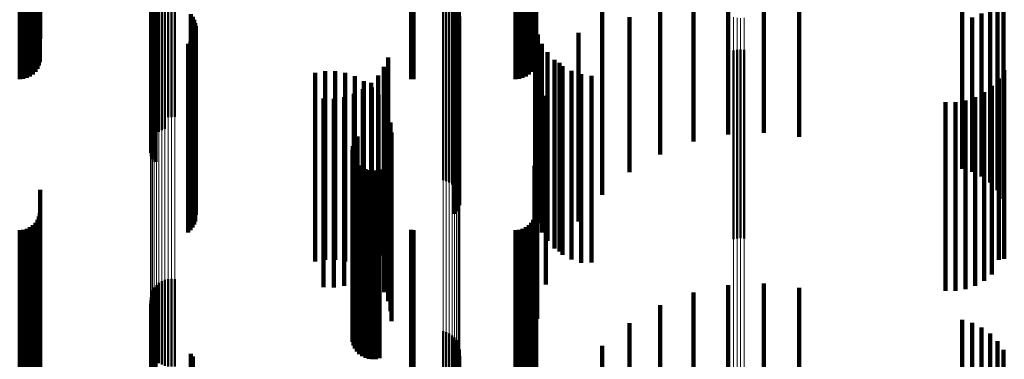
# Model space of a CAD drawing. Units: metres. Extents: x 0 to 11, y -0.7 to 0.7.
# Drawn here: x 0.1 to 0.1, y -0.6 to -0.6 of the extents above; entities that cross this region are included whole.
import ezdxf

# ---------------------------------------------------------------- set-up
doc = ezdxf.new("R2010")
doc.units = ezdxf.units.M
doc.linetypes.add('AUSGEZOGEN', pattern=[0])
doc.linetypes.add('VERDECKT2_S2', pattern=[0.009, 0.005, -0.004])
doc.layers.add('Fertigelement', color=7, linetype='AUSGEZOGEN', lineweight=50)
doc.layers.add('Standard', color=7, linetype='AUSGEZOGEN', lineweight=13)

msp = doc.modelspace()

# ---------------------------------------------------------------- linework, layer by layer
at = {"layer": 'Fertigelement', "transparency": 33554687}
for p, q in [((0.057309, -0.551651), (0.057309, -0.556258)), ((0.057392, -0.551618), (0.057392, -0.556289)), ((0.05748, -0.551598), (0.05748, -0.556306)), ((0.057569, -0.551593), (0.057569, -0.556311)), ((0.057658, -0.551603), (0.057658, -0.556302)), ((0.057063, -0.551903), (0.057063, -0.556032)), ((0.057108, -0.551826), (0.057108, -0.556101)), ((0.057165, -0.551757), (0.057165, -0.556164)), ((0.057233, -0.551698), (0.057233, -0.556216)), ((0.057011, -0.552165), (0.057011, -0.555797)), ((0.057014, -0.552075), (0.057014, -0.555877)), ((0.057031, -0.551987), (0.057031, -0.555956)), ((0.057023, -0.552253), (0.057023, -0.555717)), ((0.057049, -0.552339), (0.057049, -0.55564)), ((0.057089, -0.552419), (0.057089, -0.555568)), ((0.057142, -0.552492), (0.057142, -0.555502)), ((0.064765, -0.552981), (0.064765, -0.555063)), ((0.06485, -0.553004), (0.06485, -0.555041)), ((0.064929, -0.553041), (0.064929, -0.555008)), ((0.065002, -0.55309), (0.065002, -0.554964)), ((0.065066, -0.55315), (0.065066, -0.55491)), ((0.065119, -0.55322), (0.065119, -0.554847)), ((0.065161, -0.553297), (0.065161, -0.554778)), ((0.065189, -0.55338), (0.065189, -0.554703)), ((0.065204, -0.553467), (0.065204, -0.554625)), ((0.058079, -0.553582), (0.058079, -0.554522)), ((0.058131, -0.553652), (0.058131, -0.554458)), ((0.05817, -0.55373), (0.05817, -0.554388)), ((0.065164, -0.553725), (0.065164, -0.554393)), ((0.065191, -0.553641), (0.065191, -0.554468)), ((0.058197, -0.553813), (0.058197, -0.554314)), ((0.05821, -0.553899), (0.05821, -0.554236)), ((0.065072, -0.553873), (0.065072, -0.55426)), ((0.065124, -0.553802), (0.065124, -0.554323)), ((0.058124, -0.554231), (0.058124, -0.559231)), ((0.058166, -0.554155), (0.058166, -0.559155)), ((0.058194, -0.554072), (0.058194, -0.554081)), ((0.058194, -0.554081), (0.058194, -0.559072)), ((0.05821, -0.554236), (0.05821, -0.558899)), ((0.065072, -0.55426), (0.065072, -0.558873)), ((0.058008, -0.554361), (0.058008, -0.559361)), ((0.058072, -0.554301), (0.058072, -0.559301)), ((0.058079, -0.554522), (0.058079, -0.558582)), ((0.058131, -0.554458), (0.058131, -0.558652)), ((0.05817, -0.554388), (0.05817, -0.55873)), ((0.058197, -0.554314), (0.058197, -0.558813)), ((0.065124, -0.554323), (0.065124, -0.558802)), ((0.065164, -0.554393), (0.065164, -0.558725)), ((0.065191, -0.554468), (0.065191, -0.558641)), ((0.072465, -0.554545), (0.072465, -0.559545)), ((0.072555, -0.554523), (0.072555, -0.559523)), ((0.072649, -0.554517), (0.072649, -0.559517)), ((0.072741, -0.554527), (0.072741, -0.559527)), ((0.065161, -0.554778), (0.065161, -0.558297)), ((0.065189, -0.554703), (0.065189, -0.55838)), ((0.065204, -0.554625), (0.065204, -0.558467)), ((0.064765, -0.555063), (0.064765, -0.557981)), ((0.06485, -0.555041), (0.06485, -0.558004)), ((0.064929, -0.555008), (0.064929, -0.558041)), ((0.065002, -0.554964), (0.065002, -0.55809)), ((0.065066, -0.55491), (0.065066, -0.55815)), ((0.065119, -0.554847), (0.065119, -0.55822)), ((0.057089, -0.555568), (0.057089, -0.557419)), ((0.057142, -0.555502), (0.057142, -0.557492)), ((0.057011, -0.555797), (0.057011, -0.557165)), ((0.057023, -0.555717), (0.057023, -0.557253)), ((0.057049, -0.55564), (0.057049, -0.557339)), ((0.057014, -0.555877), (0.057014, -0.557075)), ((0.057031, -0.555956), (0.057031, -0.556987)), ((0.057063, -0.556032), (0.057063, -0.556903)), ((0.057108, -0.556101), (0.057108, -0.556826)), ((0.057165, -0.556164), (0.057165, -0.556757)), ((0.057233, -0.556216), (0.057233, -0.556698)), ((0.057309, -0.556258), (0.057309, -0.556651)), ((0.057392, -0.556289), (0.057392, -0.556618)), ((0.05748, -0.556306), (0.05748, -0.556306)), ((0.057569, -0.556311), (0.057569, -0.556311)), ((0.057658, -0.556302), (0.057658, -0.556302)), ((0.062438, -0.556899), (0.062438, -0.55809)), ((0.062494, -0.556822), (0.062494, -0.558159)), ((0.06237, -0.557075), (0.06237, -0.55793)), ((0.062396, -0.556984), (0.062396, -0.558012)), ((0.06236, -0.557169), (0.06236, -0.557844)), ((0.062366, -0.557263), (0.062366, -0.557758)), ((0.062388, -0.557355), (0.062388, -0.557674)), ((0.062388, -0.557674), (0.062388, -0.562355)), ((0.062427, -0.557442), (0.062427, -0.557595)), ((0.062427, -0.557595), (0.062427, -0.562442)), ((0.062479, -0.557521), (0.062479, -0.557524)), ((0.062479, -0.557524), (0.062479, -0.562521)), ((0.062544, -0.557589), (0.062544, -0.562589)), ((0.062621, -0.557645), (0.062621, -0.562645)), ((0.062706, -0.557687), (0.062706, -0.562687)), ((0.06236, -0.557844), (0.06236, -0.562169)), ((0.062366, -0.557758), (0.062366, -0.562263)), ((0.06237, -0.55793), (0.06237, -0.562075)), ((0.062796, -0.557714), (0.062796, -0.562714)), ((0.062891, -0.557724), (0.062891, -0.562724)), ((0.062985, -0.557719), (0.062985, -0.562719)), ((0.063077, -0.557696), (0.063077, -0.562696)), ((0.062396, -0.558012), (0.062396, -0.561984)), ((0.062438, -0.55809), (0.062438, -0.561899)), ((0.062494, -0.558159), (0.062494, -0.561822)), ((0.057165, -0.560757), (0.057165, -0.56277)), ((0.057233, -0.560698), (0.057233, -0.562824)), ((0.057309, -0.560651), (0.057309, -0.562866)), ((0.057392, -0.560618), (0.057392, -0.562897)), ((0.05748, -0.560598), (0.05748, -0.562915)), ((0.057569, -0.560593), (0.057569, -0.562919)), ((0.057658, -0.560603), (0.057658, -0.562911)), ((0.057014, -0.561075), (0.057014, -0.562481)), ((0.057031, -0.560987), (0.057031, -0.562561)), ((0.057063, -0.560903), (0.057063, -0.562637)), ((0.057108, -0.560826), (0.057108, -0.562707)), ((0.057011, -0.561165), (0.057011, -0.562399)), ((0.057023, -0.561253), (0.057023, -0.562318)), ((0.057049, -0.561339), (0.057049, -0.56224)), ((0.057089, -0.561419), (0.057089, -0.562167)), ((0.057142, -0.561492), (0.057142, -0.562101)), ((0.057142, -0.562101), (0.057142, -0.566492)), ((0.064765, -0.561981), (0.064765, -0.566981)), ((0.06485, -0.562004), (0.06485, -0.567004)), ((0.064929, -0.562041), (0.064929, -0.567041)), ((0.065002, -0.56209), (0.065002, -0.56709)), ((0.057023, -0.562318), (0.057023, -0.566253)), ((0.057049, -0.56224), (0.057049, -0.566339)), ((0.057089, -0.562167), (0.057089, -0.566419)), ((0.065066, -0.56215), (0.065066, -0.56715)), ((0.065119, -0.56222), (0.065119, -0.56722)), ((0.065161, -0.562297), (0.065161, -0.567297)), ((0.065189, -0.56238), (0.065189, -0.56738)), ((0.057011, -0.562399), (0.057011, -0.566165)), ((0.057014, -0.562481), (0.057014, -0.566075)), ((0.057031, -0.562561), (0.057031, -0.565987)), ((0.057063, -0.562637), (0.057063, -0.565903)), ((0.058079, -0.562582), (0.058079, -0.567315)), ((0.065191, -0.562641), (0.065191, -0.56726)), ((0.065204, -0.562467), (0.065204, -0.567421)), ((0.057108, -0.562707), (0.057108, -0.565826)), ((0.058131, -0.562652), (0.058131, -0.56725))]:
    msp.add_line(p, q, dxfattribs=at)
at = {"layer": 'Standard', "color": 7, "linetype": 'AUSGEZOGEN', "lineweight": 13, "transparency": 33554687}
for p, q in [((0.065189, -0.547733), (0.065189, -0.554703)), ((0.065204, -0.547657), (0.065204, -0.554625)), ((0.065002, -0.547991), (0.065002, -0.554964)), ((0.065066, -0.547938), (0.065066, -0.55491)), ((0.065119, -0.547876), (0.065119, -0.554847)), ((0.065161, -0.547807), (0.065161, -0.554778)), ((0.064765, -0.548088), (0.064765, -0.555063)), ((0.06485, -0.548067), (0.06485, -0.555041)), ((0.064929, -0.548035), (0.064929, -0.555008)), ((0.057011, -0.548813), (0.057011, -0.555797)), ((0.057014, -0.548893), (0.057014, -0.555877)), ((0.057031, -0.548971), (0.057031, -0.555956)), ((0.057063, -0.549045), (0.057063, -0.556032)), ((0.057108, -0.549114), (0.057108, -0.556101)), ((0.057165, -0.549175), (0.057165, -0.556164)), ((0.057233, -0.549228), (0.057233, -0.556216)), ((0.057309, -0.549269), (0.057309, -0.556258)), ((0.057392, -0.549299), (0.057392, -0.556289)), ((0.05748, -0.549317), (0.05748, -0.556306)), ((0.057569, -0.549321), (0.057569, -0.556311)), ((0.057658, -0.549312), (0.057658, -0.556302)), ((0.072465, -0.553655), (0.072465, -0.560232)), ((0.072555, -0.553675), (0.072555, -0.560252)), ((0.072649, -0.55368), (0.072649, -0.560258)), ((0.072741, -0.553671), (0.072741, -0.560249)), ((0.065161, -0.554778), (0.065161, -0.561368)), ((0.065189, -0.554703), (0.065189, -0.561292)), ((0.065204, -0.554625), (0.065204, -0.561214)), ((0.064765, -0.555063), (0.064765, -0.561656)), ((0.06485, -0.555041), (0.06485, -0.561635)), ((0.064929, -0.555008), (0.064929, -0.561601)), ((0.065002, -0.554964), (0.065002, -0.561557)), ((0.065066, -0.55491), (0.065066, -0.561502)), ((0.065119, -0.554847), (0.065119, -0.561438)), ((0.057011, -0.555797), (0.057011, -0.562399)), ((0.057014, -0.555877), (0.057014, -0.562481)), ((0.057031, -0.555956), (0.057031, -0.562561)), ((0.057063, -0.556032), (0.057063, -0.562637)), ((0.057108, -0.556101), (0.057108, -0.562707)), ((0.057165, -0.556164), (0.057165, -0.56277)), ((0.057233, -0.556216), (0.057233, -0.562824)), ((0.057309, -0.556258), (0.057309, -0.562866)), ((0.057392, -0.556289), (0.057392, -0.562897)), ((0.05748, -0.556306), (0.05748, -0.562915)), ((0.057569, -0.556311), (0.057569, -0.562919)), ((0.057658, -0.556302), (0.057658, -0.562911)), ((0.072465, -0.560232), (0.072465, -0.566428)), ((0.072555, -0.560252), (0.072555, -0.566448)), ((0.072649, -0.560258), (0.072649, -0.566454)), ((0.072741, -0.560249), (0.072741, -0.566445)), ((0.065189, -0.561292), (0.065189, -0.5675)), ((0.065204, -0.561214), (0.065204, -0.567421)), ((0.064929, -0.561601), (0.064929, -0.567812)), ((0.065002, -0.561557), (0.065002, -0.567767)), ((0.065066, -0.561502), (0.065066, -0.567712)), ((0.065119, -0.561438), (0.065119, -0.567648)), ((0.065161, -0.561368), (0.065161, -0.567577)), ((0.064765, -0.561656), (0.064765, -0.567868)), ((0.06485, -0.561635), (0.06485, -0.567846)), ((0.057011, -0.562399), (0.057011, -0.568619)), ((0.057014, -0.562481), (0.057014, -0.568702)), ((0.057031, -0.562561), (0.057031, -0.568782)), ((0.057063, -0.562637), (0.057063, -0.56886)), ((0.057108, -0.562707), (0.057108, -0.568931))]:
    msp.add_line(p, q, dxfattribs=at)
at = {"layer": 'Standard', "color": 253, "linetype": 'VERDECKT2_S2', "lineweight": 140, "transparency": 33554687}
for p, q in [((0.053542, -0.551086), (0.053542, -0.5553)), ((0.053637, -0.551093), (0.053637, -0.555292)), ((0.053728, -0.551116), (0.053728, -0.555267)), ((0.053814, -0.551153), (0.053814, -0.555227)), ((0.063922, -0.551088), (0.063922, -0.555297)), ((0.06398, -0.551086), (0.06398, -0.5553)), ((0.066683, -0.551086), (0.066683, -0.5553)), ((0.066778, -0.551093), (0.066778, -0.555292)), ((0.066869, -0.551116), (0.066869, -0.555267)), ((0.066955, -0.551153), (0.066955, -0.555227)), ((0.053892, -0.551204), (0.053892, -0.555173)), ((0.053959, -0.551266), (0.053959, -0.555106)), ((0.054014, -0.551339), (0.054014, -0.555028)), ((0.054054, -0.551418), (0.054054, -0.554942)), ((0.067033, -0.551204), (0.067033, -0.555173)), ((0.0671, -0.551266), (0.0671, -0.555106)), ((0.067154, -0.551339), (0.067154, -0.555028)), ((0.067194, -0.551418), (0.067194, -0.554942)), ((0.054078, -0.551504), (0.054078, -0.55485)), ((0.067219, -0.551504), (0.067219, -0.55485)), ((0.072321, -0.551763), (0.072321, -0.554573)), ((0.073262, -0.551719), (0.073262, -0.554612)), ((0.074198, -0.551827), (0.074198, -0.554514)), ((0.054086, -0.552078), (0.054086, -0.554233)), ((0.067227, -0.55208), (0.067227, -0.55423)), ((0.071399, -0.551956), (0.071399, -0.554397)), ((0.057023, -0.552253), (0.057023, -0.555717)), ((0.057049, -0.552339), (0.057049, -0.55564)), ((0.057089, -0.552419), (0.057089, -0.555568)), ((0.070519, -0.552294), (0.070519, -0.554089)), ((0.057142, -0.552492), (0.057142, -0.555502)), ((0.078518, -0.552679), (0.078518, -0.553738)), ((0.079463, -0.553244), (0.079463, -0.558244)), ((0.068977, -0.553367), (0.068977, -0.558367)), ((0.079267, -0.553407), (0.079267, -0.558043)), ((0.079622, -0.553475), (0.079622, -0.558475)), ((0.058079, -0.553582), (0.058079, -0.554522)), ((0.058131, -0.553652), (0.058131, -0.554458)), ((0.05817, -0.55373), (0.05817, -0.554388)), ((0.065164, -0.553725), (0.065164, -0.554393)), ((0.065191, -0.553641), (0.065191, -0.554468)), ((0.069705, -0.553657), (0.069705, -0.557768)), ((0.078518, -0.553738), (0.078518, -0.557679)), ((0.078787, -0.553668), (0.078787, -0.557757)), ((0.079039, -0.553556), (0.079039, -0.557879)), ((0.058197, -0.553813), (0.058197, -0.554314)), ((0.05821, -0.553899), (0.05821, -0.554236)), ((0.065072, -0.553873), (0.065072, -0.55426)), ((0.065124, -0.553802), (0.065124, -0.554323)), ((0.067206, -0.553852), (0.067206, -0.556151)), ((0.058124, -0.554231), (0.058124, -0.559231)), ((0.058166, -0.554155), (0.058166, -0.559155)), ((0.058194, -0.554072), (0.058194, -0.554081)), ((0.058194, -0.554081), (0.058194, -0.559072)), ((0.05821, -0.554236), (0.05821, -0.558899)), ((0.065072, -0.55426), (0.065072, -0.558873)), ((0.067273, -0.554114), (0.067273, -0.555907)), ((0.068354, -0.554074), (0.068354, -0.558579)), ((0.070519, -0.554089), (0.070519, -0.557294)), ((0.058008, -0.554361), (0.058008, -0.559361)), ((0.058072, -0.554301), (0.058072, -0.559301)), ((0.058079, -0.554522), (0.058079, -0.558582)), ((0.058131, -0.554458), (0.058131, -0.558652)), ((0.05817, -0.554388), (0.05817, -0.55873)), ((0.058197, -0.554314), (0.058197, -0.558813)), ((0.065124, -0.554323), (0.065124, -0.558802)), ((0.065164, -0.554393), (0.065164, -0.558725)), ((0.065191, -0.554468), (0.065191, -0.558641)), ((0.067383, -0.554362), (0.067383, -0.555677)), ((0.071399, -0.554397), (0.071399, -0.556956)), ((0.074198, -0.554514), (0.074198, -0.556827)), ((0.063306, -0.554726), (0.063306, -0.555339)), ((0.067532, -0.554589), (0.067532, -0.555466)), ((0.067716, -0.554787), (0.067716, -0.555281)), ((0.072321, -0.554573), (0.072321, -0.556763)), ((0.073262, -0.554612), (0.073262, -0.556719)), ((0.063195, -0.554975), (0.063195, -0.555107)), ((0.067852, -0.554871), (0.067852, -0.557845)), ((0.067931, -0.554953), (0.067931, -0.555128)), ((0.079639, -0.555058), (0.079639, -0.560058)), ((0.06137, -0.555132), (0.06137, -0.557605)), ((0.061635, -0.555089), (0.061635, -0.557645)), ((0.061904, -0.55509), (0.061904, -0.557644)), ((0.062169, -0.555135), (0.062169, -0.557603)), ((0.062424, -0.555223), (0.062424, -0.557521)), ((0.063045, -0.555202), (0.063045, -0.560164)), ((0.063195, -0.555107), (0.063195, -0.559975)), ((0.063306, -0.555339), (0.063306, -0.559726)), ((0.067716, -0.555281), (0.067716, -0.559787)), ((0.067931, -0.555128), (0.067931, -0.559953)), ((0.06817, -0.55508), (0.06817, -0.56008)), ((0.068427, -0.555167), (0.068427, -0.560167)), ((0.068695, -0.555209), (0.068695, -0.560157)), ((0.079493, -0.555283), (0.079493, -0.560088)), ((0.057089, -0.555568), (0.057089, -0.557419)), ((0.057142, -0.555502), (0.057142, -0.557492)), ((0.062641, -0.555566), (0.062641, -0.559822)), ((0.06266, -0.555351), (0.06266, -0.557403)), ((0.062858, -0.555401), (0.062858, -0.559977)), ((0.062872, -0.555517), (0.062872, -0.557251)), ((0.067532, -0.555466), (0.067532, -0.559589)), ((0.079312, -0.555481), (0.079312, -0.559902)), ((0.057023, -0.555717), (0.057023, -0.557253)), ((0.057049, -0.55564), (0.057049, -0.557339)), ((0.061599, -0.555814), (0.061599, -0.55959)), ((0.061871, -0.555819), (0.061871, -0.559585)), ((0.062141, -0.555778), (0.062141, -0.559623)), ((0.0624, -0.555693), (0.0624, -0.559703)), ((0.063054, -0.555715), (0.063054, -0.557068)), ((0.067383, -0.555677), (0.067383, -0.559362)), ((0.067484, -0.555738), (0.067484, -0.557047)), ((0.078866, -0.555776), (0.078866, -0.559626)), ((0.079101, -0.555647), (0.079101, -0.559747)), ((0.063201, -0.555941), (0.063201, -0.556861)), ((0.067273, -0.555907), (0.067273, -0.559114)), ((0.07808, -0.555912), (0.07808, -0.559498)), ((0.078348, -0.55591), (0.078348, -0.559499)), ((0.078612, -0.555864), (0.078612, -0.559543)), ((0.063308, -0.556187), (0.063308, -0.556634)), ((0.067206, -0.556151), (0.067206, -0.558852)), ((0.063308, -0.556634), (0.063308, -0.561187)), ((0.063374, -0.556448), (0.063374, -0.561448)), ((0.062438, -0.556899), (0.062438, -0.55809)), ((0.062494, -0.556822), (0.062494, -0.558159)), ((0.063201, -0.556861), (0.063201, -0.560941)), ((0.063397, -0.556716), (0.063397, -0.561716)), ((0.06726, -0.556653), (0.06726, -0.561653)), ((0.06237, -0.557075), (0.06237, -0.55793)), ((0.062396, -0.556984), (0.062396, -0.558012)), ((0.063054, -0.557068), (0.063054, -0.560715)), ((0.067484, -0.557047), (0.067484, -0.560738)), ((0.06236, -0.557169), (0.06236, -0.557844)), ((0.062366, -0.557263), (0.062366, -0.557758)), ((0.062388, -0.557355), (0.062388, -0.557674)), ((0.06266, -0.557403), (0.06266, -0.560351)), ((0.062872, -0.557251), (0.062872, -0.560517)), ((0.06137, -0.557605), (0.06137, -0.560132)), ((0.061635, -0.557645), (0.061635, -0.560089)), ((0.061904, -0.557644), (0.061904, -0.56009)), ((0.062169, -0.557603), (0.062169, -0.560135)), ((0.062388, -0.557674), (0.062388, -0.562355)), ((0.062424, -0.557521), (0.062424, -0.560223)), ((0.062427, -0.557442), (0.062427, -0.557595)), ((0.062427, -0.557595), (0.062427, -0.562442)), ((0.062479, -0.557521), (0.062479, -0.557524)), ((0.062479, -0.557524), (0.062479, -0.562521)), ((0.062544, -0.557589), (0.062544, -0.562589)), ((0.062621, -0.557645), (0.062621, -0.562645)), ((0.062706, -0.557687), (0.062706, -0.562687)), ((0.067184, -0.557593), (0.067184, -0.561041)), ((0.06236, -0.557844), (0.06236, -0.562169)), ((0.062366, -0.557758), (0.062366, -0.562263)), ((0.06237, -0.55793), (0.06237, -0.562075)), ((0.062796, -0.557714), (0.062796, -0.562714)), ((0.062891, -0.557724), (0.062891, -0.562724)), ((0.062985, -0.557719), (0.062985, -0.562719)), ((0.063077, -0.557696), (0.063077, -0.562696)), ((0.067852, -0.557845), (0.067852, -0.559871)), ((0.062396, -0.558012), (0.062396, -0.561984)), ((0.062438, -0.55809), (0.062438, -0.561899)), ((0.062494, -0.558159), (0.062494, -0.561822)), ((0.054086, -0.558233), (0.054086, -0.562194)), ((0.067227, -0.55823), (0.067227, -0.562196)), ((0.068354, -0.558579), (0.068354, -0.559074)), ((0.054054, -0.558942), (0.054054, -0.561522)), ((0.054078, -0.55885), (0.054078, -0.561609)), ((0.067194, -0.558942), (0.067194, -0.561522)), ((0.067219, -0.55885), (0.067219, -0.561609)), ((0.053814, -0.559227), (0.053814, -0.561252)), ((0.053892, -0.559173), (0.053892, -0.561304)), ((0.053959, -0.559106), (0.053959, -0.561367)), ((0.054014, -0.559028), (0.054014, -0.561441)), ((0.066955, -0.559227), (0.066955, -0.561252)), ((0.067033, -0.559173), (0.067033, -0.561304)), ((0.0671, -0.559106), (0.0671, -0.561367)), ((0.067154, -0.559028), (0.067154, -0.561441)), ((0.053542, -0.5593), (0.053542, -0.561183)), ((0.053637, -0.559292), (0.053637, -0.561191)), ((0.053728, -0.559267), (0.053728, -0.561214)), ((0.063922, -0.559297), (0.063922, -0.561186)), ((0.06398, -0.5593), (0.06398, -0.561183)), ((0.066683, -0.5593), (0.066683, -0.561183)), ((0.066778, -0.559292), (0.066778, -0.561191)), ((0.066869, -0.559267), (0.066869, -0.561214)), ((0.07808, -0.559498), (0.07808, -0.560912)), ((0.078348, -0.559499), (0.078348, -0.56091)), ((0.061599, -0.55959), (0.061599, -0.560814)), ((0.061871, -0.559585), (0.061871, -0.560819)), ((0.062141, -0.559623), (0.062141, -0.560778)), ((0.0624, -0.559703), (0.0624, -0.560693)), ((0.078612, -0.559543), (0.078612, -0.560864)), ((0.078866, -0.559626), (0.078866, -0.560776)), ((0.079101, -0.559747), (0.079101, -0.560647)), ((0.062641, -0.559822), (0.062641, -0.560566)), ((0.062858, -0.559977), (0.062858, -0.560401)), ((0.079312, -0.559902), (0.079312, -0.560481)), ((0.063045, -0.560164), (0.063045, -0.560164)), ((0.068695, -0.560157), (0.068695, -0.560157)), ((0.079493, -0.560088), (0.079493, -0.560088)), ((0.072321, -0.560763), (0.072321, -0.565763)), ((0.073262, -0.560719), (0.073262, -0.560746)), ((0.073262, -0.560746), (0.073262, -0.565719)), ((0.067184, -0.561041), (0.067184, -0.562593)), ((0.071399, -0.560956), (0.071399, -0.565956)), ((0.074198, -0.560827), (0.074198, -0.565827)), ((0.053542, -0.561183), (0.053542, -0.5643)), ((0.053637, -0.561191), (0.053637, -0.564292)), ((0.053728, -0.561214), (0.053728, -0.564267)), ((0.053814, -0.561252), (0.053814, -0.564227)), ((0.053892, -0.561304), (0.053892, -0.564173)), ((0.057023, -0.561253), (0.057023, -0.562318)), ((0.057049, -0.561339), (0.057049, -0.56224)), ((0.063922, -0.561186), (0.063922, -0.564297)), ((0.06398, -0.561183), (0.06398, -0.5643)), ((0.066683, -0.561183), (0.066683, -0.5643)), ((0.066778, -0.561191), (0.066778, -0.564292)), ((0.066869, -0.561214), (0.066869, -0.564267)), ((0.066955, -0.561252), (0.066955, -0.564227)), ((0.067033, -0.561304), (0.067033, -0.564173)), ((0.070519, -0.561294), (0.070519, -0.565968)), ((0.053959, -0.561367), (0.053959, -0.564106)), ((0.054014, -0.561441), (0.054014, -0.564028)), ((0.054054, -0.561522), (0.054054, -0.563942)), ((0.057089, -0.561419), (0.057089, -0.562167)), ((0.057142, -0.561492), (0.057142, -0.562101)), ((0.0671, -0.561367), (0.0671, -0.564106)), ((0.067154, -0.561441), (0.067154, -0.564028)), ((0.067194, -0.561522), (0.067194, -0.563942)), ((0.054078, -0.561609), (0.054078, -0.56385)), ((0.067219, -0.561609), (0.067219, -0.56385)), ((0.069705, -0.561768), (0.069705, -0.565527)), ((0.078518, -0.561679), (0.078518, -0.56561)), ((0.078787, -0.561757), (0.078787, -0.565537)), ((0.057142, -0.562101), (0.057142, -0.566492)), ((0.079039, -0.561879), (0.079039, -0.565423)), ((0.079267, -0.562043), (0.079267, -0.565271)), ((0.054086, -0.562194), (0.054086, -0.563233)), ((0.057023, -0.562318), (0.057023, -0.566253)), ((0.057049, -0.56224), (0.057049, -0.566339)), ((0.057089, -0.562167), (0.057089, -0.566419)), ((0.067227, -0.562196), (0.067227, -0.56323)), ((0.068977, -0.562367), (0.068977, -0.56497)), ((0.079463, -0.562244), (0.079463, -0.565084)), ((0.058079, -0.562582), (0.058079, -0.567315)), ((0.065191, -0.562641), (0.065191, -0.56726)), ((0.079622, -0.562475), (0.079622, -0.56487)), ((0.058131, -0.562652), (0.058131, -0.56725))]:
    msp.add_line(p, q, dxfattribs=at)

doc.saveas('drawing.dxf')
